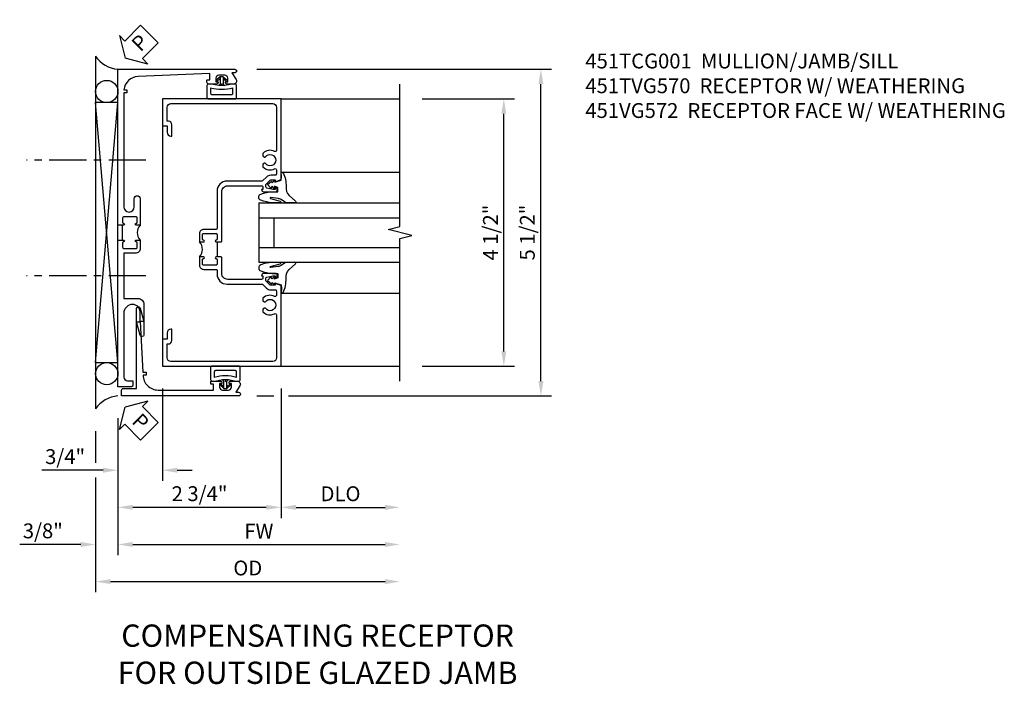
# Model space of a CAD drawing. Extents: x 0 to 95.5, y 0 to 59.2.
# Drawn here: x 67.5 to 84.1, y 39.8 to 51 of the extents above; entities that cross this region are included whole.
import ezdxf

# ---------------------------------------------------------------- set-up
doc = ezdxf.new("R2010")
doc.units = 0
doc.header["$LTSCALE"] = 0.5
doc.header["$MEASUREMENT"] = 0
doc.linetypes.add('CENTER', pattern=[2, 1.25, -0.25, 0.25, -0.25])
doc.layers.get('0').update_dxf_attribs({"color": 4, "linetype": 'CONTINUOUS'})
for name, color, linetype in [('CENTER', 1, 'CENTER'), ('DIME', 2, 'CONTINUOUS'), ('TEXT', 3, 'CONTINUOUS')]:
    doc.layers.add(name, color=color, linetype=linetype)
doc.styles.get("Standard").update_dxf_attribs({"font": 'arial.ttf'})
doc.dimstyles.new('EXT_ON-OFF', dxfattribs={"dimscale": 2, "dimtxt": 0.125, "dimasz": 0.125, "dimexe": 0.09, "dimexo": 0.1875, "dimgap": 0.05, "dimtad": 3, "dimdec": 5, "dimzin": 3, "dimdsep": 46, "dimlunit": 5, "dimtxsty": 'STANDARD', "dimcen": 0, "dimse2": 1, "dimazin": 0, "dimtfac": 1, "dimtdec": 4, "dimtofl": 0, "dimtmove": 0, "dimatfit": 0, "dimfxl": 1, "dimfrac": 2, "dimtolj": 1, "dimtzin": 3, "dimarcsym": 0})
doc.dimstyles.new('EXT_ON-ON', dxfattribs={"dimscale": 2, "dimtxt": 0.125, "dimasz": 0.125, "dimexe": 0.09, "dimexo": 0.1875, "dimgap": 0.05, "dimtad": 3, "dimdec": 5, "dimzin": 3, "dimdsep": 46, "dimlunit": 5, "dimtxsty": 'STANDARD', "dimcen": 0, "dimazin": 0, "dimtfac": 1, "dimtdec": 4, "dimtofl": 0, "dimtmove": 0, "dimatfit": 0, "dimfxl": 1, "dimfrac": 2, "dimtolj": 1, "dimtzin": 3, "dimarcsym": 0})

# ---------------------------------------------------------------- blocks, each defined once
blk = doc.blocks.new('*D12')
at = {"layer": 'DIME', "color": 0, "lineweight": -2, "transparency": 16777216}
for p, q in [((-2.125, -2.844), (-2.125, -3.375)), ((-2.125, -3.625), (-2.125, -5.555)), ((-1.875, -5.375), (2.75, -5.375))]:
    blk.add_line(p, q, dxfattribs=at)
at = {"layer": 'DIME', "color": 0, "transparency": 16777216}
for points in [[(-1.875, -5.333), (-1.875, -5.417), (-2.125, -5.375)], [(2.75, -5.333), (2.75, -5.417), (3, -5.375)]]:
    blk.add_solid(points, dxfattribs=at)
at = {"layer": 'DIME', "color": 0, "transparency": 16777216, "insert": (0.438, -5.146), "char_height": 0.25, "attachment_point": 5}
blk.add_mtext('\\A1;OD', dxfattribs=at)
blk = doc.blocks.new('*D11')
at = {"layer": 'DIME', "color": 0, "lineweight": -2, "transparency": 16777216}
for p, q in [((-1.75, -2.625), (-1.75, -4.93)), ((-1.5, -4.75), (2.75, -4.75))]:
    blk.add_line(p, q, dxfattribs=at)
at = {"layer": 'DIME', "color": 0, "transparency": 16777216}
for points in [[(-1.5, -4.708), (-1.5, -4.792), (-1.75, -4.75)], [(2.75, -4.708), (2.75, -4.792), (3, -4.75)]]:
    blk.add_solid(points, dxfattribs=at)
at = {"layer": 'DIME', "color": 0, "transparency": 16777216, "insert": (0.625, -4.525), "char_height": 0.25, "attachment_point": 5}
blk.add_mtext('\\A1;{FW}', dxfattribs=at)
blk = doc.blocks.new('*D15')
at = {"layer": 'DIME', "color": 0, "lineweight": -2, "transparency": 16777216}
for p, q in [((1, -2.125), (1, -4.305)), ((1.25, -4.125), (2.75, -4.125))]:
    blk.add_line(p, q, dxfattribs=at)
at = {"layer": 'DIME', "color": 0, "transparency": 16777216}
for points in [[(1.25, -4.083), (1.25, -4.167), (1, -4.125)], [(2.75, -4.083), (2.75, -4.167), (3, -4.125)]]:
    blk.add_solid(points, dxfattribs=at)
at = {"layer": 'DIME', "color": 0, "transparency": 16777216, "insert": (2, -3.896), "char_height": 0.25, "attachment_point": 5}
blk.add_mtext('\\A1;DLO', dxfattribs=at)
blk = doc.blocks.new('*D14')
at = {"layer": 'DIME', "color": 0, "lineweight": -2, "transparency": 16777216}
for p, q in [((0.593, 3.25), (5.555, 3.25)), ((5.375, -2), (5.375, 3)), ((0.593, -2.25), (0.875, -2.25)), ((1.125, -2.25), (5.555, -2.25))]:
    blk.add_line(p, q, dxfattribs=at)
at = {"layer": 'DIME', "color": 0, "transparency": 16777216}
for points in [[(5.333, 3), (5.417, 3), (5.375, 3.25)], [(5.333, -2), (5.417, -2), (5.375, -2.25)]]:
    blk.add_solid(points, dxfattribs=at)
at = {"layer": 'DIME', "color": 0, "transparency": 16777216, "insert": (5.146, 0.5), "char_height": 0.25, "attachment_point": 5, "rotation": 90}
blk.add_mtext('\\A1;5 1/2"', dxfattribs=at)
blk = doc.blocks.new('*D13')
at = {"layer": 'DIME', "color": 0, "lineweight": -2, "transparency": 16777216}
for p, q in [((-1.75, -2.625), (-1.75, -4.93)), ((-2.125, -2.844), (-2.125, -3.375)), ((-2.125, -3.625), (-2.125, -4.93)), ((-2.375, -4.75), (-3.403, -4.75)), ((-1.5, -4.75), (-1.25, -4.75))]:
    blk.add_line(p, q, dxfattribs=at)
at = {"layer": 'DIME', "color": 0, "transparency": 16777216}
for points in [[(-2.375, -4.708), (-2.375, -4.792), (-2.125, -4.75)], [(-1.5, -4.708), (-1.5, -4.792), (-1.75, -4.75)]]:
    blk.add_solid(points, dxfattribs=at)
at = {"layer": 'DIME', "color": 0, "transparency": 16777216, "insert": (-3.014, -4.521), "char_height": 0.25, "attachment_point": 5}
blk.add_mtext('\\A1;3/8"', dxfattribs=at)
blk = doc.blocks.new('*D16')
at = {"layer": 'DIME', "color": 0, "lineweight": -2, "transparency": 16777216}
for p, q in [((1, -2.125), (1, -4.304)), ((-1.75, -2.625), (-1.75, -4.304)), ((-1.5, -4.124), (0.75, -4.124))]:
    blk.add_line(p, q, dxfattribs=at)
at = {"layer": 'DIME', "color": 0, "transparency": 16777216}
for points in [[(-1.5, -4.083), (-1.5, -4.166), (-1.75, -4.124)], [(0.75, -4.083), (0.75, -4.166), (1, -4.124)]]:
    blk.add_solid(points, dxfattribs=at)
at = {"layer": 'DIME', "color": 0, "transparency": 16777216, "insert": (-0.375, -3.895), "char_height": 0.25, "attachment_point": 5}
blk.add_mtext('\\A1;2 3/4"', dxfattribs=at)
blk = doc.blocks.new('*D10')
at = {"layer": 'DIME', "color": 0, "lineweight": -2, "transparency": 16777216}
for p, q in [((3.375, 2.75), (4.93, 2.75)), ((4.75, -1.5), (4.75, 2.5)), ((3.375, -1.75), (4.93, -1.75))]:
    blk.add_line(p, q, dxfattribs=at)
at = {"layer": 'DIME', "color": 0, "transparency": 16777216}
for points in [[(4.708, 2.5), (4.792, 2.5), (4.75, 2.75)], [(4.708, -1.5), (4.792, -1.5), (4.75, -1.75)]]:
    blk.add_solid(points, dxfattribs=at)
at = {"layer": 'DIME', "color": 0, "transparency": 16777216, "insert": (4.525, 0.5), "char_height": 0.25, "attachment_point": 5, "rotation": 90}
blk.add_mtext('\\A1;4 1/2"', dxfattribs=at)
blk = doc.blocks.new('*D17')
at = {"layer": 'DIME', "color": 0, "lineweight": -2, "transparency": 16777216}
for p, q in [((-1, -2.125), (-1, -3.68)), ((-2, -3.5), (-3.028, -3.5)), ((-0.75, -3.5), (-0.5, -3.5))]:
    blk.add_line(p, q, dxfattribs=at)
at = {"layer": 'DIME', "color": 0, "transparency": 16777216}
for points in [[(-2, -3.458), (-2, -3.542), (-1.75, -3.5)], [(-0.75, -3.458), (-0.75, -3.542), (-1, -3.5)]]:
    blk.add_solid(points, dxfattribs=at)
at = {"layer": 'DIME', "color": 0, "transparency": 16777216, "insert": (-2.639, -3.271), "char_height": 0.25, "attachment_point": 5}
blk.add_mtext('\\A1;3/4"', dxfattribs=at)
blk = doc.blocks.new('B451TCG001')
blk.add_line((-0.08, 0.342), (-0.08, 0.092))
for points in [[(-0.31, 0.373, -0.414214), (-0.325, 0.388), (-0.325, 0.468, -0.414214), (-0.31, 0.483), (-0.095, 0.483, -0.414214), (-0.08, 0.468), (-0.08, 0.388, -0.419023), (-0.095, 0.373, 1.008231), (-0.095, 0.342), (-0.01, 0.342), (0, 0.352), (0, 1.187, -0.414214), (0.1, 1.287), (0.672, 1.287, -0.414214), (0.692, 1.267), (0.692, 1.225), (0.67, 1.225, 0.414214), (0.708, 1.187), (0.91, 1.187, 0.414214), (0.93, 1.207), (0.93, 1.236, 0.414214), (0.91, 1.256), (0.898, 1.256), (0.898, 1.227), (0.86, 1.227), (0.757, 1.25, -0.354119), (0.742, 1.269), (0.742, 1.311), (0.808, 1.378, -0.198912), (0.826, 1.385), (0.898, 1.385), (0.898, 1.356), (1, 1.392), (1, 2.75), (-1, 2.75), (-1, 2.295), (-0.92, 2.295), (-0.92, 2.187, 0.414214), (-0.858, 2.125), (-0.84, 2.125), (-0.84, 2.315, 0.414214), (-0.9, 2.375), (-0.92, 2.375), (-0.92, 2.61, -0.414214), (-0.86, 2.67), (0.86, 2.67, -0.414214), (0.92, 2.61), (0.92, 1.882, -0.568098), (0.89, 1.865, 0.339754), (0.692, 1.833), (0.692, 1.789), (0.721, 1.772, 0.386545), (0.735, 1.775, -3.127286), (0.735, 1.664, 0.386545), (0.721, 1.667), (0.692, 1.65), (0.692, 1.606, 0.339754), (0.89, 1.574, -0.568098), (0.92, 1.557), (0.92, 1.485, -0.414214), (0.9, 1.465), (0.826, 1.465, 0.19902), (0.752, 1.435), (0.692, 1.375, -0.19902), (0.674, 1.367), (0.09, 1.367, 0.414214), (-0.08, 1.197), (-0.08, 0.573, -0.414214), (-0.1, 0.553), (-0.305, 0.553, 0.414214), (-0.375, 0.483), (-0.375, 0.342), (-0.309, 0.342, 1), (-0.309, 0.373)], [(-0.92, -1.295), (-1, -1.295), (-1, -1.75), (1, -1.75), (1, -0.392), (0.898, -0.356), (0.898, -0.385), (0.826, -0.385, -0.198912), (0.808, -0.378), (0.742, -0.311), (0.742, -0.27, -0.354119), (0.757, -0.25), (0.86, -0.228), (0.898, -0.228), (0.898, -0.257), (0.91, -0.257, 0.414214), (0.93, -0.237), (0.93, -0.208, 0.414214), (0.91, -0.188), (0.708, -0.188, 0.414214), (0.67, -0.226), (0.692, -0.226), (0.692, -0.268, -0.414214), (0.672, -0.288), (0.1, -0.288, -0.414214), (0, -0.188), (0, 0.082), (-0.01, 0.092), (-0.095, 0.092, 1), (-0.095, 0.061), (-0.095, 0.061, -0.414214), (-0.08, 0.046), (-0.08, -0.034, -0.414214), (-0.095, -0.049), (-0.31, -0.049, -0.414214), (-0.325, -0.034), (-0.325, 0.046, -0.419023), (-0.31, 0.061, 1.008231), (-0.309, 0.092), (-0.375, 0.092), (-0.375, -0.049, 0.414214), (-0.305, -0.119), (-0.095, -0.119, -0.414214), (-0.08, -0.134), (-0.08, -0.198, 0.414214), (0.09, -0.368), (0.674, -0.368, -0.19902), (0.692, -0.375), (0.752, -0.435, 0.19902), (0.826, -0.465), (0.9, -0.465, -0.414214), (0.92, -0.485), (0.92, -0.557, -0.568098), (0.89, -0.574, 0.339754), (0.692, -0.606), (0.692, -0.65), (0.721, -0.667, 0.386545), (0.735, -0.664, -3.127286), (0.735, -0.775, 0.386545), (0.721, -0.772), (0.692, -0.789), (0.692, -0.833, 0.339754), (0.89, -0.865, -0.568098), (0.92, -0.882), (0.92, -1.61, -0.414214), (0.86, -1.67), (-0.86, -1.67, -0.414214), (-0.92, -1.61), (-0.92, -1.375), (-0.9, -1.375, 0.414214), (-0.84, -1.315), (-0.84, -1.125), (-0.858, -1.125, 0.414214), (-0.92, -1.187)]]:
    blk.add_lwpolyline(points, format="xyb", close=True)
blk.add_arc((-0.506, 0.217), 0.181, 316.3972, 43.6028)
blk = doc.blocks.new('B065401-M')
at = {"color": 4, "linetype": 'Continuous'}
for p, q in [((0.026, 0.025), (0.087, 0.092)), ((0.026, 0.025), (0.026, -0.025)), ((0.026, 0.025), (0.151, 0.025)), ((0.054, 0.025), (0.11, 0.082)), ((0.151, 0.025), (0.176, 0.05)), ((0.026, -0.025), (0.087, -0.092)), ((0.026, -0.025), (0.151, -0.025)), ((0.054, -0.025), (0.109, -0.082))]:
    blk.add_line(p, q, dxfattribs=at)
for p, q in [((0.026, 0.025), (0.026, -0.025)), ((0.026, 0.025), (0.151, 0.025)), ((0.151, 0.025), (0.176, 0.05)), ((0.176, 0.05), (0.176, -0.05)), ((0.026, -0.025), (0.151, -0.025)), ((0.151, -0.025), (0.176, -0.05))]:
    blk.add_line(p, q)
blk.add_lwpolyline([(0.176, -0.05), (0.151, -0.175), (0.151, -0.225, 0.414214), (0.176, -0.25), (0.381, -0.25, 0.414214), (0.401, -0.23), (0.401, 0.23, 0.414214), (0.381, 0.25), (0.176, 0.25, 0.414214), (0.151, 0.225), (0.151, 0.175), (0.176, 0.05)], format="xyb", close=True)
blk.add_lwpolyline([(0.213, -0.188), (0.306, -0.188, 0.414214), (0.326, -0.168), (0.326, 0.168, 0.414214), (0.306, 0.188), (0.213, 0.188)], format="xyb", dxfattribs=at)
blk.add_lwpolyline([(0.151, -0.025), (0.176, -0.05)], dxfattribs=at)
for centre, radius, start, end in [((-0.483, 0), 0.721, 0.0073, 15.1271), ((0.098, 0.087), 0.0125, 334, 154), ((0.098, -0.087), 0.0125, 206, 26), ((-0.483, 0), 0.721, 344.8728, 359.9928)]:
    blk.add_arc(centre, radius, start, end, dxfattribs=at)
blk.add_point((0.151, 0))
blk = doc.blocks.new('B451VG172')
blk.add_lwpolyline([(-1.074, -2.15), (-0.137, -2.15), (-0.137, -2.05), (-0.187, -2.05), (-0.187, -2), (-0.025, -2, -0.414214), (0, -2.025), (0, -2.04), (-0.038, -2.04), (-0.038, -2.1, 0.414214), (0.012, -2.15), (0.112, -2.15, 0.414214), (0.162, -2.1), (0.162, -2.04), (0.124, -2.04), (0.124, -2.025, -0.414214), (0.149, -2), (0.263, -2, -0.590837), (0.305, -2.077), (0.235, -2.188), (0.281, -2.188, -1.018123), (0.281, -2.25), (-1.687, -2.25), (-1.687, -2.15, -0.414214), (-1.662, -2.125), (-1.436, -2.125), (-1.436, -0.78, -0.87708), (-1.373, -0.772), (-1.311, -0.998), (-1.374, -0.998), (-1.329, -1.85), (-1.274, -1.85), (-1.274, -1.9), (-1.324, -1.9, 0.414214)], format="xyb", close=True)
blk = doc.blocks.new('B451VG572')
blk.add_blockref('B451VG172', (0, 0))
at = {"rotation": 90}
blk.add_blockref('B065401-M', (0.062, -2.15), dxfattribs=at)
blk = doc.blocks.new('B451TVG170')
blk.add_line((-1.607, 0.374), (-1.607, 0.624))
for points in [[(-0.157, 3, -0.414214), (-0.187, 3.03), (-0.187, 3.063, -0.440011), (-0.176, 3.073), (-0.137, 3.07), (-0.137, 3.18), (-1.348, 3.127, 0.375408), (-1.586, 2.9), (-1.537, 2.9), (-1.537, 2.85), (-1.587, 2.85), (-1.587, 0.933, 1), (-1.412, 0.933), (-1.412, 1.07, -1), (-1.312, 1.07), (-1.312, 0.624), (-1.377, 0.624, -1), (-1.377, 0.655), (-1.377, 0.655, 0.414214), (-1.362, 0.67), (-1.362, 0.745, 0.414214), (-1.382, 0.765), (-1.587, 0.765, 0.414214), (-1.607, 0.745), (-1.607, 0.67, 0.414214), (-1.592, 0.655), (-1.591, 0.655, -1), (-1.591, 0.624), (-1.677, 0.624), (-1.687, 0.634), (-1.687, 3.25), (0.281, 3.25, -1.018123), (0.281, 3.188), (0.235, 3.188), (0.305, 3.077, -0.590837), (0.263, 3), (0.15, 3, -0.414214), (0.125, 3.025), (0.125, 3.04), (0.163, 3.04), (0.163, 3.1, 0.414214), (0.113, 3.15), (0.013, 3.15, 0.414214), (-0.037, 3.1), (-0.037, 3.04), (0.001, 3.04), (0.001, 3.025, -0.414214), (-0.024, 3)], [(-1.377, 0.343), (-1.377, 0.343, -1), (-1.377, 0.374), (-1.312, 0.374), (-1.312, 0.233, -0.414214), (-1.392, 0.153), (-1.587, 0.153), (-1.587, -0.61), (-1.35, -0.61, -0.414214), (-1.25, -0.71), (-1.25, -1.22, -0.87708), (-1.313, -1.228), (-1.374, -1), (-1.312, -1), (-1.312, -0.835, 0.414214), (-1.437, -0.71, 0.414214), (-1.587, -0.86), (-1.587, -1.932, 0.414214), (-1.525, -1.994), (-1.437, -1.994), (-1.437, -2.074, -0.414214), (-1.457, -2.094), (-1.687, -2.094), (-1.687, 0.364), (-1.677, 0.374), (-1.591, 0.374, -1), (-1.591, 0.343), (-1.592, 0.343, 0.414214), (-1.607, 0.328), (-1.607, 0.253, 0.414214), (-1.587, 0.233), (-1.382, 0.233, 0.414214), (-1.362, 0.253), (-1.362, 0.328, 0.414214)]]:
    blk.add_lwpolyline(points, format="xyb", close=True)
blk.add_arc((-1.181, 0.499), 0.181, 136.3972, 223.6028)
blk = doc.blocks.new('B451TVG570')
blk.add_blockref('B451TVG170', (-0.063, 0))
at = {"rotation": 270}
blk.add_blockref('B065401-M', (0, 3.15), dxfattribs=at)
blk = doc.blocks.new('PSEAL2')
at = {"layer": 'TEXT', "color": 7}
for p, q in [((0.196, 0.338), (0, 0)), ((0.196, 0.21), (0.196, 0.338)), ((0.575, 0.21), (0.196, 0.21)), ((0.575, 0.21), (0.575, -0.21)), ((0.196, -0.338), (0, 0)), ((0.196, -0.21), (0.196, -0.338)), ((0.575, -0.21), (0.196, -0.21))]:
    blk.add_line(p, q, dxfattribs=at)
at = {"layer": 'TEXT', "color": 3}
blk.add_text('P', height=0.25, dxfattribs=at).set_placement((0.247, -0.116))
blk = doc.blocks.new('B027074-M')
blk.add_lwpolyline([(0.062, 0.144), (0.035, 0.149), (0.069, 0.257), (0.13, 0.261), (0.205, 0.259), (0.195, 0.29, 0.12571), (-0.037, 0.341, -0.226084), (-0.19, 0.391), (-0.286, 0.502, 0.644976), (-0.312, 0.49), (-0.31, 0.361, 0.151869), (-0.294, 0.316), (-0.255, 0.257, -0.029345), (-0.238, 0.205), (-0.221, 0.083, -0.653812), (-0.241, 0.076), (-0.285, 0.241, 0.888636), (-0.31, 0.239), (-0.31, 0.105, 0.064205), (-0.268, -0.084, 0.689636), (-0.165, -0.084, 0.070356), (-0.124, 0.105), (-0.124, 0.201), (-0.051, 0.201), (-0.029, 0.147), (-0.068, 0.142), (-0.034, 0.106), (-0.065, 0.084), (-0.004, 0.03), (0.052, 0.096), (0.027, 0.106)], format="xyb", close=True)
blk = doc.blocks.new('S451GT1000')
for p, q in [((-1, -0.625), (-1, -3)), ((0, -0.625), (-1, -0.625)), ((-0.75, -0.625), (-0.75, -3)), ((-0.25, -0.625), (-0.25, -3)), ((0, -0.625), (0, -3)), ((-0.25, -0.875), (-0.75, -0.875)), ((-1.518, -1), (-1.518, -3)), ((0.517, -1), (0.517, -3))]:
    blk.add_line(p, q)
at = {"rotation": 180}
blk.add_blockref('B027074-M', (-1.312, -0.742), dxfattribs=at)
at = {"xscale": -1, "rotation": 180}
blk.add_blockref('B027074-M', (0.312, -0.742), dxfattribs=at)
blk = doc.blocks.new('S451TCJ03KCADS')
for p, q in [((-2.125, 3.468748), (-2.125, -2.468748)), ((-2.125, -1.6875), (-1.75, 2.6875)), ((-1.75, -1.6875), (-2.125, 2.6875)), ((-1, 2.749995), (-1, -1.75)), ((1, 2.75), (3, 2.75)), ((1, -1.75), (3, -1.75))]:
    blk.add_line(p, q)
blk.add_lwpolyline([(3, -2), (3, 0.4), (3.2, 0.45), (2.8, 0.55), (3, 0.6), (3, 3)])
blk.add_lwpolyline([(-2.125, -1.6875), (-1.75, -1.6875), (-1.75, 2.6875), (-2.125, 2.6875)], close=True)
for centre in [(-1.937125, 2.875), (-1.937125, -1.875)]:
    blk.add_circle(centre, 0.1875)
for centre, start, end in [((-1.71526, 3.74036), 213.5399019, 265.9475967), ((-1.71526, -2.74036), 94.0524033, 146.4600981)]:
    blk.add_arc(centre, 0.491589, start, end)
at = {"layer": 'CENTER'}
for p, q in [((-1.280033, 1.718796), (-3.291049, 1.718796)), ((-1.280033, -0.228097), (-3.291049, -0.228097))]:
    blk.add_line(p, q, dxfattribs=at)
for name, p, rotation in [('PSEAL2', (-1.625, 3.4375), 44.99999999999962), ('S451GT1000', (0, 1.000442), 90), ('PSEAL2', (-1.625, -2.4375), 315)]:
    blk.add_blockref(name, p, dxfattribs=dict(rotation=rotation))
for name in ['B451TVG570', 'B451TCG001', 'B451VG572']:
    blk.add_blockref(name, (0, 0))
at = {"layer": 'DIME'}
for base, p1, p2, angle, picture, middle in [((5.375, 3.25), (0.218443, -2.25), (0.218443, 3.25), 90, '*D14', (5.145737, 0.5)), ((4.75, 2.75), (3, -1.75), (3, 2.75), 90, '*D10', (4.525, 0.5)), ((1, -4.124477), (-1.75, -2.25), (1, -1.75), 180, '*D16', (-0.375, -3.895129)), ((-2.125, -4.75), (-1.75, -2.25), (-2.125, -2.468748), 180, '*D13', (-3.014222, -4.520651))]:
    dim = blk.add_linear_dim(base=base, p1=p1, p2=p2, angle=angle, dimstyle='EXT_ON-ON', override={"dimpost": '"'}, dxfattribs=at)
    dim.commit()
    dim.dimension.update_dxf_attribs({"geometry": picture, "text_midpoint": middle})
dim = blk.add_linear_dim(base=(-1.749906, -3.5), p1=(-1, -1.75), p2=(-1.749906, -2.25), dimstyle='EXT_ON-OFF', override={"dimpost": '"', "dimadec": 5}, dxfattribs=at)
dim.commit()
dim.dimension.update_dxf_attribs({"geometry": '*D17', "text_midpoint": (-2.639128, -3.270651)})
for base, p1, text, picture, middle in [((3, -4.125), (1, -1.75), 'DLO', '*D15', (2, -3.895651)), ((3, -5.375), (-2.125, -2.468748), 'OD', '*D12', (0.4375, -5.145651)), ((3, -4.75), (-1.75, -2.25), '{FW}', '*D11', (0.625, -4.525))]:
    dim = blk.add_linear_dim(base=base, p1=p1, p2=(3, -2), angle=180, text=text, dimstyle='EXT_ON-OFF', override={"dimpost": '"'}, dxfattribs=at)
    dim.commit()
    dim.dimension.update_dxf_attribs({"geometry": picture, "text_midpoint": middle})

msp = doc.modelspace()

# ---------------------------------------------------------------- block references
msp.add_blockref('S451TCJ03KCADS', (70.903, 46.88))

# ---------------------------------------------------------------- texts
at = {"layer": 'TEXT'}
for s, insert, char_height, width, attachment_point in [('\\A1;451TCG001  MULLION/JAMB/SILL\\P451TVG570  RECEPTOR W/ WEATHERING\\P451VG572  RECEPTOR FACE W/ WEATHERING\\P ', (77.026, 50.393), 0.25, 8.9651, 1), ('COMPENSATING RECEPTOR \\PFOR OUTSIDE GLAZED JAMB\\P ', (72.517, 40.783), 0.375, 12.11215, 2)]:
    msp.add_mtext(s, dxfattribs=dict(at, insert=insert, char_height=char_height, width=width, attachment_point=attachment_point))

doc.saveas('drawing.dxf')
